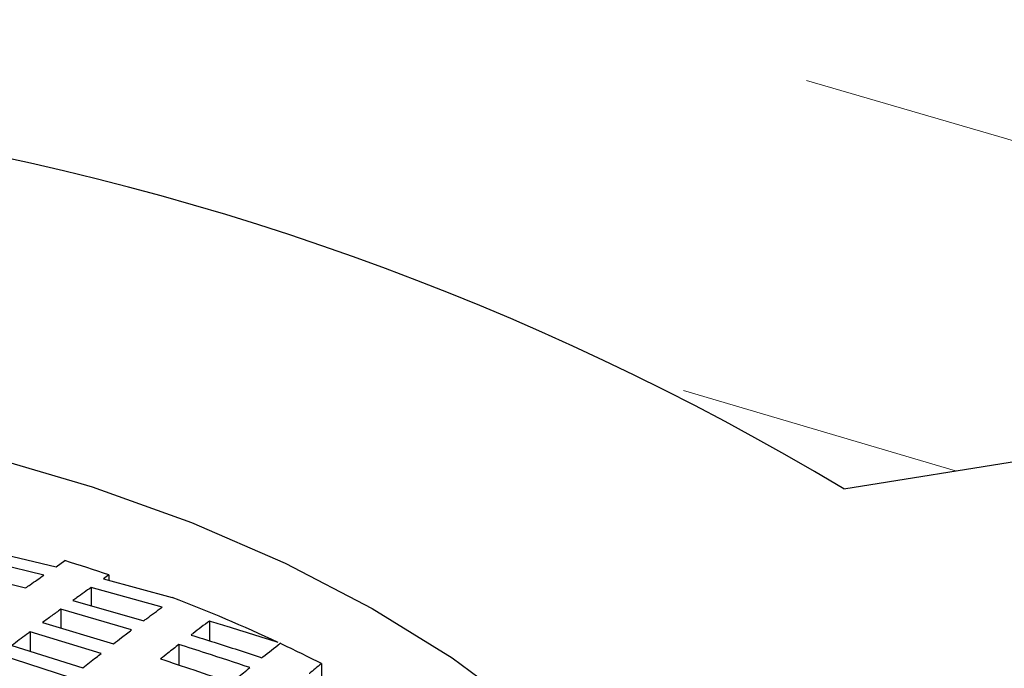
# Model space of a CAD drawing. Units: millimetres. Extents: x -40 to 732, y -291 to 390.
# Drawn here: x 614 to 618, y -149 to -147 of the extents above; entities that cross this region are included whole.
import ezdxf

# ---------------------------------------------------------------- set-up
doc = ezdxf.new("R2010")
doc.units = ezdxf.units.MM
doc.linetypes.add('PHANTOM', pattern=[12.7, 6.35, -1.27, 1.27, -1.27, 1.27, -1.27])

msp = doc.modelspace()

# ---------------------------------------------------------------- linework, layer by layer
at = {"color": 8, "linetype": 'PHANTOM', "lineweight": 18}
msp.add_line((618.0396, -148.5571), (616.9252, -148.2267), dxfattribs=at)
at = {"color": 7, "linetype": 'Continuous', "lineweight": 25}
for p, q in [((617.5822, -148.6305), (618.6884, -148.453)), ((614.0647, -148.8801), (614.3552, -148.9492)), ((614.3053, -148.9838), (614.0148, -148.9138)), ((614.3552, -148.9492), (614.3912, -148.9243)), ((613.9399, -148.9645), (614.2304, -149.0361)), ((614.5717, -148.9826), (614.5489, -148.9987)), ((614.5489, -148.9987), (614.8313, -149.0758)), ((614.5717, -148.9826), (614.5717, -149.0049)), ((614.7895, -149.1148), (614.499, -149.0341)), ((614.499, -149.0341), (614.499, -149.109)), ((614.6646, -149.2081), (614.3741, -149.1237)), ((614.3741, -149.1237), (614.3741, -149.2009)), ((614.424, -149.0877), (614.7145, -149.1705)), ((614.2992, -149.1785), (614.5897, -149.2654)), ((614.9831, -149.1719), (614.9831, -149.2526)), ((614.5397, -149.3043), (614.2492, -149.2155)), ((614.2492, -149.2155), (614.2492, -149.2956)), ((614.1743, -149.2719), (614.4648, -149.3638)), ((614.8583, -149.2679), (614.8583, -149.3518)), ((614.4149, -149.4043), (614.1244, -149.3102)), ((615.442, -149.3462), (615.442, -149.4042))]:
    msp.add_line(p, q, dxfattribs=at)
at = {"color": 7, "linetype": 'Continuous', "lineweight": 25, "flags": 128}
msp.add_lwpolyline([(614.0753, -148.4965), (614.5029, -148.622), (614.91, -148.7687), (615.2934, -148.9352), (615.6502, -149.1204), (615.9777, -149.3229), (616.2733, -149.541)], dxfattribs=at)
at = {"color": 8, "linetype": 'PHANTOM', "lineweight": 18}
msp.add_arc((583.2561, -262.785), 120.7695, 68.139329, 88.188239, dxfattribs=at)
at = {"color": 7, "linetype": 'Continuous', "lineweight": 25}
for centre, radius, start, end in [((611.7803, -158.2901), 11.268, 59.00953, 104.05508), ((612.2239, -155.9478), 7.3502, 71.37225, 72.85091), ((612.5563, -155.0493), 6.3921, 64.92564, 69.15028), ((612.7922, -154.5369), 5.828, 62.95631, 64.81155)]:
    msp.add_arc(centre, radius, start, end, dxfattribs=at)
for points, knots in [([(731.3243, -185.3292), (731.3163, -185.2638), (731.2536, -184.7461), (731.1011, -183.7778), (730.8642, -182.4247), (730.5873, -181.0741), (730.2748, -179.7261), (729.9257, -178.381), (729.5403, -177.0393), (729.1187, -175.7012), (728.6609, -174.3671), (728.167, -173.0372), (727.6373, -171.7119), (727.0718, -170.3916), (726.4706, -169.0765), (725.8339, -167.7671), (725.1619, -166.4635), (724.4546, -165.1661), (723.7123, -163.8753), (722.9352, -162.5914), (722.1235, -161.3146), (721.2772, -160.0454), (720.3968, -158.784), (719.4823, -157.5307), (718.534, -156.2858), (717.5521, -155.0497), (716.5369, -153.8226), (715.4886, -152.6049), (714.4075, -151.3968), (713.2938, -150.1987), (712.1478, -149.0108), (710.9699, -147.8335), (709.7602, -146.667), (708.5192, -145.5116), (707.247, -144.3676), (705.944, -143.2353), (704.6106, -142.1149), (703.2471, -141.0068), (701.8537, -139.9111), (700.4309, -138.8283), (698.9789, -137.7584), (697.4982, -136.7019), (695.9892, -135.6589), (694.4521, -134.6297), (692.8873, -133.6146), (691.2954, -132.6137), (689.7049, -131.6448), (688.4873, -130.9252), (687.5201, -130.3645), (686.5175, -129.7904), (685.0938, -128.9945), (683.3779, -128.0649), (681.637, -127.1508), (679.8717, -126.2527), (678.0823, -125.3706), (676.2692, -124.5049), (674.433, -123.6556), (672.5741, -122.8231), (670.6929, -122.0075), (668.7899, -121.209), (666.8655, -120.4279), (664.9202, -119.6642), (662.9546, -118.9183), (660.969, -118.1902), (658.964, -117.4801), (656.94, -116.7883), (654.8976, -116.1148), (652.8372, -115.4599), (650.7594, -114.8237), (648.6646, -114.2064), (646.5534, -113.6081), (644.4263, -113.0289), (642.2838, -112.4691), (640.1264, -111.9286), (637.9547, -111.4078), (635.7692, -110.9066), (633.5703, -110.4252), (631.3588, -109.9638), (629.135, -109.5224), (626.8996, -109.1012), (624.6531, -108.7002), (622.396, -108.3195), (620.1289, -107.9593), (617.8523, -107.6196), (615.5668, -107.3006), (613.273, -107.0022), (610.9714, -106.7246), (608.6626, -106.4678), (606.3471, -106.2319), (604.0255, -106.0169), (601.6984, -105.823), (599.3663, -105.6501), (597.0299, -105.4982), (594.6896, -105.3675), (592.3461, -105.258), (589.9999, -105.1695), (587.6515, -105.1029), (585.4489, -105.0581), (584.0288, -105.0456), (583.3923, -105.04)], [0, 0, 0, 0, 0.0015246, 0.0120658, 0.0226076, 0.0331499, 0.0436929, 0.0542366, 0.064781, 0.0753263, 0.0858724, 0.0964195, 0.1069675, 0.1175164, 0.1280662, 0.138617, 0.1491688, 0.1597214, 0.170275, 0.1808294, 0.1913846, 0.2019406, 0.2124974, 0.2230549, 0.2336131, 0.2441719, 0.2547313, 0.2652912, 0.2758517, 0.2864125, 0.2969738, 0.3075355, 0.3180975, 0.3286599, 0.3392225, 0.3497853, 0.3603483, 0.3709115, 0.3814748, 0.3920383, 0.4026019, 0.4131655, 0.4237292, 0.4342929, 0.4448567, 0.4554205, 0.4659842, 0.4759921, 0.4788833, 0.4844439, 0.4950075, 0.5055712, 0.5161348, 0.5266983, 0.5372617, 0.5478251, 0.5583884, 0.5689517, 0.5795148, 0.5900779, 0.6006409, 0.6112038, 0.6217666, 0.6323293, 0.642892, 0.6534545, 0.664017, 0.6745794, 0.6851417, 0.6957039, 0.7062661, 0.7168281, 0.7273901, 0.737952, 0.7485139, 0.7590756, 0.7696373, 0.780199, 0.7907606, 0.8013221, 0.8118835, 0.8224449, 0.8330063, 0.8435676, 0.8541288, 0.8646901, 0.8752512, 0.8858124, 0.8963735, 0.9069345, 0.9174956, 0.9280566, 0.9386176, 0.9491785, 0.9597395, 0.9703004, 0.9808613, 0.9914223, 1, 1, 1, 1]), ([(614.2304, -149.0361), (614.2366, -149.0317), (614.2616, -149.0142), (614.2866, -148.9968), (614.3053, -148.9838)], [0, 0, 0, 0, 0.249423, 1, 1, 1, 1]), ([(614.499, -149.0341), (614.4794, -149.048), (614.4544, -149.0658), (614.4295, -149.0838), (614.424, -149.0877)], [0, 0, 0, 0, 0.783367, 1, 1, 1, 1]), ([(614.3741, -149.1237), (614.3619, -149.1326), (614.337, -149.1507), (614.312, -149.1691), (614.2992, -149.1785)], [0, 0, 0, 0, 0.487657, 1, 1, 1, 1]), ([(614.7145, -149.1705), (614.7186, -149.1675), (614.7435, -149.1488), (614.7685, -149.1303), (614.7895, -149.1148)], [0, 0, 0, 0, 0.160646, 1, 1, 1, 1]), ([(614.9831, -149.1719), (614.9611, -149.1886), (614.9362, -149.2076), (614.9112, -149.2268), (614.9082, -149.2291)], [0, 0, 0, 0, 0.880709, 1, 1, 1, 1]), ([(615.2652, -149.2596), (615.1956, -149.2376), (615.1017, -149.2078), (615.0075, -149.1793), (614.9831, -149.1719)], [0, 0, 0, 0, 0.740977, 1, 1, 1, 1]), ([(614.2492, -149.2155), (614.2442, -149.2192), (614.2193, -149.2378), (614.1943, -149.2567), (614.1743, -149.2719)], [0, 0, 0, 0, 0.200337, 1, 1, 1, 1]), ([(614.5897, -149.2654), (614.6009, -149.2568), (614.6258, -149.2375), (614.6508, -149.2186), (614.6646, -149.2081)], [0, 0, 0, 0, 0.4473376, 1, 1, 1, 1]), ([(614.9082, -149.2291), (614.9398, -149.239), (615.0369, -149.2692), (615.1335, -149.3008), (615.1987, -149.3221)], [0, 0, 0, 0, 0.326186, 1, 1, 1, 1]), ([(614.8583, -149.2679), (614.8433, -149.2796), (614.8183, -149.2992), (614.7933, -149.3191), (614.7833, -149.3271)], [0, 0, 0, 0, 0.600309, 1, 1, 1, 1]), ([(615.1488, -149.3626), (615.0888, -149.3427), (614.9921, -149.3105), (614.8951, -149.2796), (614.8583, -149.2679)], [0, 0, 0, 0, 0.6203013, 1, 1, 1, 1]), ([(615.1987, -149.3221), (615.2, -149.321), (615.2247, -149.3012), (615.2493, -149.2816), (615.2726, -149.2631)], [0, 0, 0, 0, 0.052814, 1, 1, 1, 1]), ([(614.4648, -149.3638), (614.4829, -149.3493), (614.5079, -149.3293), (614.5328, -149.3097), (614.5397, -149.3043)], [0, 0, 0, 0, 0.723039, 1, 1, 1, 1]), ([(614.7833, -149.3271), (614.8286, -149.3419), (614.9256, -149.3738), (615.0222, -149.407), (615.0738, -149.4247)], [0, 0, 0, 0, 0.466044, 1, 1, 1, 1]), ([(615.0738, -149.4247), (615.0819, -149.418), (615.1069, -149.397), (615.1319, -149.3765), (615.1488, -149.3626)], [0, 0, 0, 0, 0.322942, 1, 1, 1, 1]), ([(615.442, -149.3462), (615.4256, -149.3597), (615.409, -149.3733), (615.3925, -149.387), (615.3924, -149.3871)], [0, 0, 0, 0, 0.993346, 1, 1, 1, 1])]:
    msp.add_open_spline(points, degree=3, knots=knots, dxfattribs=at)

doc.saveas('drawing.dxf')
